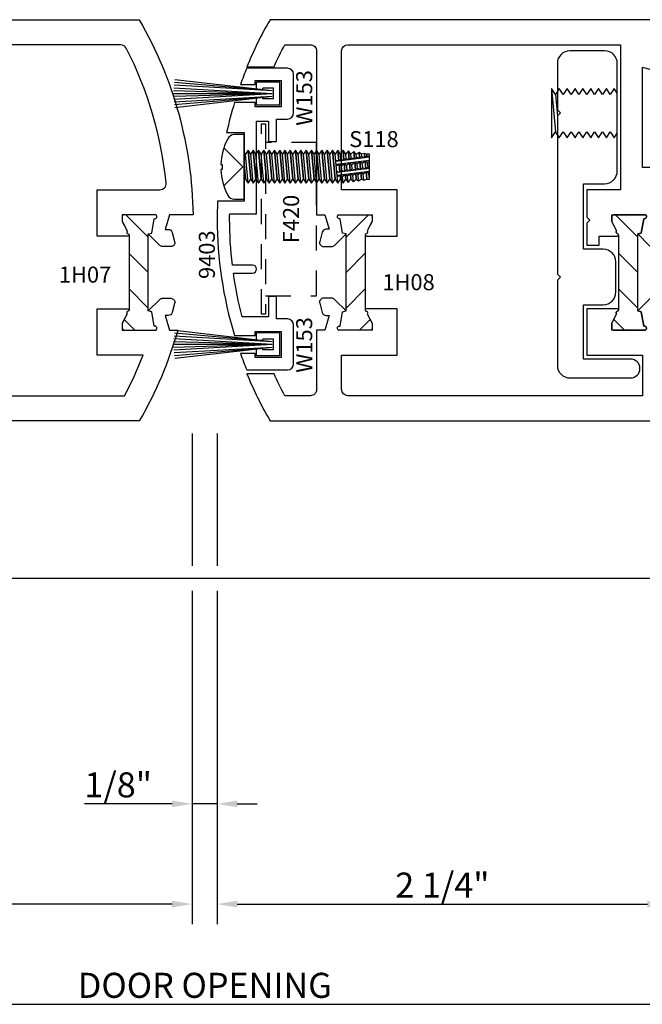
# Model space of a CAD drawing. Units: inches. Extents: x -27.3 to 13.2, y -8.8 to 6.7.
# Drawn here: x -13.3 to -10.2, y -3.8 to 1.1 of the extents above; entities that cross this region are included whole.
import ezdxf
from ezdxf.enums import TextEntityAlignment as Align

# ---------------------------------------------------------------- set-up
doc = ezdxf.new("R2010")
doc.units = ezdxf.units.IN
doc.header["$LTSCALE"] = 0.5
doc.header["$MEASUREMENT"] = 0
doc.linetypes.add('D202D401$0$HIDDEN', pattern=[0.375, 0.25, -0.125])
for name, color, linetype in [('D202D401$0$EFCO_Conventional_Spacer', 7, 'Continuous'), ('D202D401$0$EFCO_Detail_Dim', 1, 'Continuous'), ('D202D401$0$EFCO_Detail_Steel', 1, 'D202D401$0$HIDDEN'), ('D202D401$0$EFCO_Die', 7, 'Continuous'), ('D202D401$0$EFCO_Die_BackGround', 9, 'Continuous'), ('D202D401$0$EFCO_Die_Text', 6, 'Continuous'), ('D202D401$0$EFCO_Fasteners', 3, 'Continuous'), ('D202D401$0$EFCO_LT_Hidden', 1, 'D202D401$0$HIDDEN'), ('D202D401$0$EFCO_SD TEXT', 7, 'Continuous'), ('D202D401$0$EFCO_ThermalBreak_Hatch', 8, 'Continuous'), ('D202D401$0$EFCO_Weatherstrip', 1, 'Continuous'), ('D202D401$0$ZE-ANNO-TEXT-FSNR', 1, 'Continuous'), ('EFCO_0', 7, 'Continuous')]:
    doc.layers.add(name, color=color, linetype=linetype)
doc.styles.add('D202D401$0$EFCO', font='arial.ttf')
doc.dimstyles.new('D202D401$0$STD1', dxfattribs={"dimtxt": 0.125, "dimasz": 0.1, "dimexe": 0.1, "dimexo": 0.0625, "dimgap": 0.03, "dimtad": 1, "dimdec": 5, "dimzin": 4, "dimdsep": 46, "dimlunit": 4, "dimtxsty": 'D202D401$0$EFCO', "dimcen": 0.09, "dimclrd": 1, "dimclre": 1, "dimclrt": 3, "dimazin": 0, "dimtfac": 1, "dimtdec": 5, "dimtmove": 0, "dimatfit": 3, "dimfxl": 0, "dimfrac": 2, "dimtolj": 1, "dimtzin": 0, "dimarcsym": 0})

# ---------------------------------------------------------------- blocks, each defined once
blk = doc.blocks.new('*D17')
at = {"layer": 'D202D401$0$EFCO_Detail_Dim', "color": 1, "lineweight": -2, "transparency": 16777216}
blk.add_line((0.1005420093876144, -2.125), (9.765294783838877, -2.125), dxfattribs=at)
at = {"layer": 'D202D401$0$EFCO_Detail_Dim', "color": 1, "transparency": 16777216}
for points in [[(0.1005420093876144, -2.108333333333333), (0.1005420093876144, -2.141666666666667), (0.0005420093876143891, -2.125)], [(9.765294783838877, -2.108333333333333), (9.765294783838877, -2.141666666666667), (9.865294783838877, -2.125)]]:
    blk.add_solid(points, dxfattribs=at)
at = {"layer": 'D202D401$0$EFCO_Detail_Dim', "color": 3, "transparency": 16777216, "insert": (4.932918396613246, -2.030325716234652), "char_height": 0.125, "attachment_point": 5, "style": 'D202D401$0$EFCO'}
blk.add_mtext('\\A1;DOOR OPENING', dxfattribs=at)
blk = doc.blocks.new('*D24')
at = {"layer": 'D202D401$0$EFCO_Detail_Dim', "color": 1, "lineweight": -2, "transparency": 16777216}
for p, q in [((4.869875749751344, 0.7230349681999968), (4.869875749751344, 0.0625)), ((4.994875749751344, 0.7230349681999968), (4.994875749751344, 0.0625)), ((4.869875749751344, -0.0625), (4.869875749751344, -1.225)), ((4.994875749751344, -0.0625), (4.994875749751344, -1.225)), ((4.769875749751344, -1.125), (4.332334822056938, -1.125)), ((4.994875749751344, -1.125), (4.869875749751344, -1.125)), ((5.094875749751344, -1.125), (5.194875749751344, -1.125))]:
    blk.add_line(p, q, dxfattribs=at)
at = {"layer": 'D202D401$0$EFCO_Detail_Dim', "color": 1, "transparency": 16777216}
for points in [[(4.769875749751344, -1.108333333333333), (4.769875749751344, -1.141666666666667), (4.869875749751344, -1.125)], [(5.094875749751344, -1.108333333333333), (5.094875749751344, -1.141666666666667), (4.994875749751344, -1.125)]]:
    blk.add_solid(points, dxfattribs=at)
at = {"layer": 'D202D401$0$EFCO_Detail_Dim', "color": 3, "transparency": 16777216, "insert": (4.501105285904141, -1.030368349249659), "char_height": 0.125, "attachment_point": 5, "style": 'D202D401$0$EFCO'}
blk.add_mtext('\\A1;1/8"', dxfattribs=at)
blk = doc.blocks.new('*D21')
at = {"layer": 'D202D401$0$EFCO_Detail_Dim', "color": 1, "lineweight": -2, "transparency": 16777216}
for p, q in [((2.6245222347129, 0.7227711219595037), (2.6245222347129, 0.0625)), ((4.869875749751344, 0.7230349681999968), (4.869875749751344, 0.0625)), ((2.6245222347129, -0.0625), (2.6245222347129, -1.725)), ((4.869875749751344, -0.0625), (4.869875749751344, -1.0625)), ((4.869875749751344, -1.1875), (4.869875749751344, -1.725)), ((4.769875749751344, -1.625), (2.724522234712901, -1.625))]:
    blk.add_line(p, q, dxfattribs=at)
at = {"layer": 'D202D401$0$EFCO_Detail_Dim', "color": 1, "transparency": 16777216}
for points in [[(2.724522234712901, -1.608333333333333), (2.724522234712901, -1.641666666666667), (2.6245222347129, -1.625)], [(4.769875749751344, -1.608333333333333), (4.769875749751344, -1.641666666666667), (4.869875749751344, -1.625)]]:
    blk.add_solid(points, dxfattribs=at)
at = {"layer": 'D202D401$0$EFCO_Detail_Dim', "color": 3, "transparency": 16777216, "insert": (3.747198992232122, -1.530368349249659), "char_height": 0.125, "attachment_point": 5, "style": 'D202D401$0$EFCO'}
blk.add_mtext('\\A1;2 1/4"', dxfattribs=at)
blk = doc.blocks.new('*D23')
at = {"layer": 'D202D401$0$EFCO_Detail_Dim', "color": 1, "lineweight": -2, "transparency": 16777216}
for p, q in [((4.994875749751344, 0.7230349681999968), (4.994875749751344, 0.0625)), ((7.240227588438376, 0.7229981857634342), (7.240227588438376, 0.0625)), ((4.994875749751344, -0.0625), (4.994875749751344, -1.0625)), ((7.240227588438376, -0.0625), (7.240227588438376, -1.725)), ((4.994875749751344, -1.1875), (4.994875749751344, -1.725)), ((5.094875749751344, -1.625), (7.140227588438377, -1.625))]:
    blk.add_line(p, q, dxfattribs=at)
at = {"layer": 'D202D401$0$EFCO_Detail_Dim', "color": 1, "transparency": 16777216}
for points in [[(5.094875749751344, -1.608333333333333), (5.094875749751344, -1.641666666666667), (4.994875749751344, -1.625)], [(7.140227588438377, -1.608333333333333), (7.140227588438377, -1.641666666666667), (7.240227588438376, -1.625)]]:
    blk.add_solid(points, dxfattribs=at)
at = {"layer": 'D202D401$0$EFCO_Detail_Dim', "color": 3, "transparency": 16777216, "insert": (6.11755166909486, -1.530368349249659), "char_height": 0.125, "attachment_point": 5, "style": 'D202D401$0$EFCO'}
blk.add_mtext('\\A1;2 1/4"', dxfattribs=at)
blk = doc.blocks.new('D202D401$0$KN36_KN37A')
at = {"layer": 'D202D401$0$EFCO_Fasteners'}
for p, q in [((-0.3280944010001221, 0.5044742236735189), (-0.3280944010001221, 0.2583407679433591)), ((-0.3280944010001221, 0.5044742236735189), (-0.3085286115272865, 0.2887831040737225)), ((-0.3085286115272865, 0.4740318875431555), (-0.3280944010001221, 0.5044742236735189)), ((-0.2988563524957826, 0.4890809179362847), (-0.3085286115272865, 0.4740318875431555)), ((-0.3085286115272865, 0.4740318875431555), (-0.2988563524957826, 0.3674059636344325)), ((-0.2988563524957826, 0.2737340736733174), (-0.3085286115272865, 0.2887831040737225))]:
    blk.add_line(p, q, dxfattribs=at)
blk.add_lwpolyline([(0.0001436474999962911, 0.09299837713048431), (0.0001436474999962911, 0.6299983771304833, 0.414213562373095), (-0.0628563525000061, 0.692998377130484), (-0.2358563525000079, 0.692998377130484, 0.4142135623730908), (-0.2988563525000032, 0.6299983771304825), (-0.2988563525000032, 0.3979983771304814), (-0.2838563525000026, 0.3829983771304835), (-0.2988563525000068, 0.3679983771304864), (-0.2988563524999996, -0.4210016228695177), (-0.2838563525000026, -0.4360016228695156), (-0.2988563525000032, -0.4510016228695162), (-0.2988563525000032, -0.8760016228695151, 0.414213562373095), (-0.2358563525000008, -0.9390016228695157), (0.06614364749999879, -0.9390016228695157, 0.9999999999999999), (0.06614364749999879, -0.8450016228695163), (-0.1688563525000006, -0.8450016228695159), (-0.1688563525000006, -0.574001622869516), (-0.069856352500004, -0.5740016228695155, 0.4142135623730992), (-0.006856352500001606, -0.511001622869514), (-0.006856352500001606, -0.3600016228695151, 0.4142135623730827), (-0.069856352500004, -0.2970016228695154), (-0.1688563525000042, -0.2970016228695163), (-0.1688563525000006, 0.02999837713048548), (-0.0628563525000061, 0.0299983771304837, 0.414213562373095)], format="xyb", close=True, dxfattribs=at)
blk.add_lwpolyline([(-0.3280944010001221, 0.2583407679433591), (-0.3085286115272865, 0.2887831040737225)], dxfattribs=at)
at = {"layer": 'D202D401$0$EFCO_LT_Hidden', "ltscale": 0.25}
for p, q in [((-0.2889628220544509, 0.5044742236735185), (-0.2988563524957826, 0.4890809179399223)), ((-0.2693970325779773, 0.4740318875431551), (-0.2889628220544509, 0.5044742236735185)), ((-0.2498312431051417, 0.5044742236735185), (-0.2693970325779773, 0.4740318875431551)), ((-0.2302654536323061, 0.4740318875431551), (-0.2498312431051417, 0.5044742236735185)), ((-0.2106996641594705, 0.5044742236735185), (-0.2302654536323061, 0.4740318875431551)), ((-0.1911338746829969, 0.4740318875431551), (-0.2106996641594705, 0.5044742236735185)), ((-0.1715680852101613, 0.5044742236735185), (-0.1911338746829969, 0.4740318875431551)), ((-0.1520022957373257, 0.4740318875431551), (-0.1715680852101613, 0.5044742236735185)), ((-0.1324365062644901, 0.5044742236735185), (-0.1520022957373257, 0.4740318875431551)), ((-0.1128707167880165, 0.4740318875431551), (-0.1324365062644901, 0.5044742236735185)), ((-0.09330492731518092, 0.5044742236735185), (-0.1128707167880165, 0.4740318875431551)), ((-0.07373913784234531, 0.4740318875431551), (-0.09330492731518092, 0.5044742236735185)), ((-0.05417334836950971, 0.5044742236735185), (-0.07373913784234531, 0.4740318875431551)), ((-0.03460755889667411, 0.4740318875431551), (-0.05417334836950971, 0.5044742236735185)), ((-0.01504176942020052, 0.5044742236735185), (-0.03460755889667411, 0.4740318875431551)), ((-9.433239741696298e-05, 0.4812175642530785), (-0.01504176942020052, 0.5044742236735185)), ((-0.2988563524957826, 0.2737340736733169), (-0.2889628220544509, 0.2583407679433587)), ((-0.2889628220544509, 0.2583407679433587), (-0.2693970325779773, 0.2887831040737221)), ((-0.2693970325779773, 0.2887831040737221), (-0.2498312431051417, 0.2583407679433587)), ((-0.2498312431051417, 0.2583407679433587), (-0.2302654536323061, 0.2887831040737221)), ((-0.2302654536323061, 0.2887831040737221), (-0.2106996641594705, 0.2583407679433587)), ((-0.2106996641594705, 0.2583407679433587), (-0.1911338746829969, 0.2887831040737221)), ((-0.1911338746829969, 0.2887831040737221), (-0.1715680852101613, 0.2583407679433587)), ((-0.1715680852101613, 0.2583407679433587), (-0.1520022957373257, 0.2887831040737221)), ((-0.1520022957373257, 0.2887831040737221), (-0.1324365062644901, 0.2583407679433587)), ((-0.1324365062644901, 0.2583407679433587), (-0.1128707167880165, 0.2887831040737221)), ((-0.1128707167880165, 0.2887831040737221), (-0.09330492731518092, 0.2583407679433587)), ((-0.09330492731518092, 0.2583407679433587), (-0.07373913784234531, 0.2887831040737221)), ((-0.07373913784234531, 0.2887831040737221), (-0.05417334836950971, 0.2583407679433587)), ((-0.05417334836950971, 0.2583407679433587), (-0.03460755889667411, 0.2887831040737221)), ((-0.03460755889667411, 0.2887831040737221), (-0.01504176942020052, 0.2583407679433587)), ((-0.01504176942020052, 0.2583407679433587), (-9.433239741696298e-05, 0.2815974273674366))]:
    blk.add_line(p, q, dxfattribs=at)
blk = doc.blocks.new('D202D401$0$W153MD1')
at = {"layer": 'D202D401$0$EFCO_Weatherstrip', "color": 3}
for p, q in [((0.007500002700020048, 0.05750000475003958), (0.1224999973000216, 0.05750000475003958)), ((0.007500002700020048, 0.05750000475003958), (0.007500002700020048, -0.05750000474995431)), ((0.1224999973000216, 0.05750000475003958), (0.1224999973000216, 0.01784527305004247)), ((0.03849999100001966, 0.02650010585004736), (0.09149999410001897, 0.02650010585004736)), ((0.03849999100001966, 0.02650010585004736), (0.03849999100001966, -0.0265001058499621)), ((0.09149999410001897, 0.02650010585004736), (0.09149999410001897, 0.01750671865003994)), ((0.09149999410001897, 0.01949989795004115), (0.1224999973000216, 0.01949989795004115)), ((0.03849999100001966, -0.0265001058499621), (0.09149999410001897, -0.0265001058499621)), ((0.09149999410001897, -0.01752460004995271), (0.09149999410001897, -0.0265001058499621)), ((0.09149999410001897, -0.01949989794995588), (0.1224999973000216, -0.01949989794995588)), ((0.1224999973000216, -0.01684510704996001), (0.1224999973000216, -0.05750000474995431)), ((0.007500002700020048, -0.05750000474995431), (0.1224999973000216, -0.05750000474995431))]:
    blk.add_line(p, q, dxfattribs=at)
at = {"layer": 'D202D401$0$EFCO_Weatherstrip'}
for p, q in [((0.04550145060002109, 0.01450002195004174), (0.5320589194000185, 0.05650007725004969)), ((0.04550416260002166, 0.01450026035004726), (0.5295309672000208, 0.07050001625003688)), ((0.04549999030001928, 0.000500082950040337), (0.5375000188000207, 0.000500082950040337)), ((0.04550007970001957, 0.01450002195004174), (0.5340125510000213, 0.04250013825004828)), ((0.04550007970001957, 0.000500082950040337), (0.5354013690000201, 0.02850019935004866)), ((0.04550007970001957, 0.000500082950040337), (0.536232079000019, 0.01450002195004174)), ((0.04550007970001957, 0.000500082950040337), (0.5362320492000201, -0.01349985594995928)), ((0.04550007970001957, 0.000500082950040337), (0.5354013690000201, -0.02749979494996069)), ((0.04550007970001957, -0.01349985594995928), (0.5340124914000199, -0.0414999723499534)), ((0.04550145060002109, -0.01349985594995928), (0.5320588598000207, -0.05549991124995302)), ((0.04550416260001811, -0.01350009444995237), (0.5295308778000205, -0.06949985024995442))]:
    blk.add_line(p, q, dxfattribs=at)
blk = doc.blocks.new('D202D401$0$S118S')
at = {"layer": 'D202D401$0$EFCO_Fasteners'}
for p, q in [((-0.0816764551166429, -0.01973684210526017), (0.06337473493019985, -0.006578947368424792)), ((-0.0816764551166429, -0.04605263157894512), (0.06337473493019985, -0.0328947368421062)), ((-0.0816764551166429, -0.07236842105263008), (0.06337473493019985, -0.0592105263157876)), ((-0.0816764551166429, -0.09868421052631504), (0.06337473493019985, -0.08552631578947256)), ((-0.0816764551166429, -0.125), (0.06337473493019985, -0.1118421052631575)), ((-0.0816764551166429, -0.151315789473685), (0.06337473493019985, -0.1381578947368425)), ((-0.0816764551166429, -0.1776315789473699), (0.06337473493019985, -0.1644736842105274)), ((-0.0816764551166429, -0.2039473684210513), (0.06337473493019985, -0.1907894736842124)), ((-0.0816764551166429, -0.2302631578947327), (0.06337473493019985, -0.2171052631578974)), ((-0.0816764551166429, -0.2565789473684177), (0.06337473493019985, -0.2434210526315788)), ((-0.0816764551166429, -0.2828947368421026), (0.06337473493019985, -0.2697368421052602)), ((-0.0816764551166429, -0.3092105263157876), (0.06337473493019985, -0.2960526315789451)), ((-0.0816764551166429, -0.3355263157894726), (0.06337473493019985, -0.3223684210526301)), ((-0.0816764551166429, -0.3618421052631575), (0.06337473493019985, -0.348684210526315)), ((-0.0816764551166429, -0.3881578947368425), (0.06337473493019985, -0.375)), ((-0.0816764551166429, -0.4144736842105239), (0.06337473493019985, -0.401315789473685)), ((-0.0816764551166429, -0.4407894736842053), (0.06337473493019985, -0.4276315789473699)), ((-0.0816764551166429, -0.4671052631578902), (0.06337473493019985, -0.4539473684210513)), ((-0.0816764551166429, -0.4934210526315752), (-0.04909058908091168, -0.4904651210389517)), ((-0.02251750673503494, -0.6249999999999964), (-0.04325216220193084, -0.4636197157360051)), ((-0.007394204023675854, -0.625), (-0.02830309059158509, -0.4622636543993224)), ((-0.01618376626758788, -0.4874800747903691), (0.005534600810236157, -0.4855099566012413)), ((0.03274433854351599, -0.625), (0.01144439670414243, -0.459220024811497)), ((0.04786764125487508, -0.625), (0.02632209929956275, -0.457308489961612)), ((0.03844142362355996, -0.4825249103526588), (0.06337473493019985, -0.4802631578947327)), ((-0.07852359020312605, -0.5194508391801023), (-0.04574840529651425, -0.5164777340794657)), ((-0.01284158248318334, -0.5134926878308832), (0.008876784594626486, -0.5115225696417554)), ((-0.00949939869878591, -0.5395053008713901), (0.01221896837903813, -0.5375351826822623)), ((0.04178360740795739, -0.5085375233931728), (0.06337473493019985, -0.5065789473684177)), ((0.04512579119236193, -0.5345501364336798), (0.06337473493019985, -0.5328947368421026)), ((-0.07431977031845349, -0.5453852914202351), (-0.04240622151211682, -0.5424903471199691)), ((-0.07011595043377383, -0.571319743660375), (-0.03906403772771938, -0.5685029601604796)), ((-0.006157214914388476, -0.5655179139118971), (0.01556115216342846, -0.5635477957227693)), ((0.04846797497675226, -0.5605627494741867), (0.06337473493019985, -0.5592105263157876)), ((0.0518101587611639, -0.5865753625146937), (0.06337473493019985, -0.5855263157894726)), ((-0.06591213054910128, -0.5972541959005113), (-0.03572185394332195, -0.5945155732009866)), ((-0.06170831066442162, -0.6249999999999964), (-0.03223540158057148, -0.6218996482819037)), ((-0.06170831066442162, -0.6249999999999964), (0.06358529865857321, -0.625)), ((-0.002815031129991041, -0.591530526952404), (0.01890333594782589, -0.5895604087632762)), ((0.001008988422874779, -0.6184025621486313), (0.02286792965598039, -0.6161031486155153)), ((0.05494968420473612, -0.6127283639089285), (0.06337473493019985, -0.6118421052631575))]:
    blk.add_line(p, q, dxfattribs=at)
blk.add_lwpolyline([(0.1610000000549974, 0.0485981481647535, 0.2815775994874425), (0.1407065784538801, 0.08177628189355701, 0.1088721246170797), (0.0120856120979056, 0.1154449825200388), (0.0120856120979056, 0.1091278482772964), (-0.01208561209792691, 0.1091278482772964), (-0.01208561209792691, 0.1154449825200388, 0.1088721246170797), (-0.1407065784538943, 0.08177628189354991, 0.2815775994874411), (-0.1610000000550045, 0.04859814816473929), (-0.1610000000549974, 0), (0.1610000000549974, 0)], format="xyb", close=True, dxfattribs=at)
for points in [[(0.09456369592732727, 0.1008520062612632), (-7.105427357601002e-15, 0.005726463964037976), (-0.09456369592733438, 0.1008520062612632)], [(0.01132145741039281, 0), (-0.06120413761303922, -0.00657894736842124), (-0.0816764551166429, -0.01973684210526372), (-0.06120413761303922, -0.03289473684210265), (0.08384705243379642, -0.01973684210526017), (0.06337473493019985, -0.00657894736842124)], [(0.06337473493019985, -0.00657894736842124), (0.07361089368199725, 0)], [(0.06337473493019985, -0.4539473684210478), (0.08384705243379642, -0.4407894736842088), (-0.06120413761303922, -0.4539473684210478), (-0.0816764551166429, -0.4671052631578902), (-0.06120413761303922, -0.4802631578947327), (-0.04134521479014808, -0.4784617137562464)], [(-0.04134521479014808, -0.4784617137562464), (-0.06120413761303922, -0.4802631578947327), (-0.0816764551166429, -0.4934210526315752), (-0.06120413761303922, -0.5065789473684177), (-0.03800303100575064, -0.5044743267967533)], [(-0.02955074147416781, -0.625), (-0.03223540158057148, -0.6218996482819037), (-0.0246342958681609, -0.6085247789587918), (-0.03572185394332195, -0.5945155732009937), (-0.02797647965255834, -0.5825121659182813), (-0.03906403772771938, -0.5685029601604796), (-0.03131866343695577, -0.5564995528777743), (-0.04240622151211682, -0.5424903471199727), (-0.03466084722135321, -0.5304869398372638), (-0.04574840529651425, -0.5164777340794657), (-0.03800303100575064, -0.5044743267967533), (-0.04909058908091168, -0.4904651210389517), (-0.04134521479014808, -0.4784617137562464), (-0.05005085297952405, -0.4642364390980873)], [(-0.02156931566646136, -0.4611416832533202), (-0.02639614317980232, -0.47710565241956), (-0.01586795525155082, -0.4867612139385074), (-0.02305395939540489, -0.5031182654600741), (-0.01252577146715339, -0.5127738269790143), (-0.01971177561100035, -0.529130878500581), (-0.00918358768274885, -0.5387864400195248), (-0.01636959182660291, -0.555143491541088), (-0.005841403898351416, -0.5647990530600353), (-0.01302740804220548, -0.581156104581602), (-0.002499220113953982, -0.5908116661005423), (-0.00968522425780094, -0.6071687176221126), (0.001008988422874779, -0.6184025621486313), (-0.002273054575411493, -0.6249999999999964)], [(-0.02639614317980232, -0.47710565241956), (0.01327997510099976, -0.473506549318536)], [(0.01327997510099266, -0.473506549318536), (-0.02639614317980232, -0.47710565241956)], [(0.004574336911623789, -0.4592812746603769), (0.01327997510099976, -0.4735065493185324), (0.005534600810229051, -0.4855099566012413), (0.0166221588853972, -0.4995191623590429), (0.008876784594626486, -0.5115225696417482), (0.01996434266980174, -0.5255317753995499), (0.01221896837903103, -0.5375351826822587), (0.02330652645419917, -0.5515443884400568), (0.01556115216342846, -0.5635477957227693), (0.02664871023859661, -0.5775570014805709), (0.01890333594782589, -0.5895604087632762), (0.02999089402299404, -0.6035696145210849), (0.02238978831057636, -0.6169444838441898), (0.02936523007537772, -0.6249999999999964)], [(0.02822904671135262, -0.4721504879818497), (0.08384705243379642, -0.4671052631578902), (0.06337473493019985, -0.4539473684210478)], [(0.04988707795337888, -0.625), (0.05563417831402973, -0.6134473977109209), (0.0449399656333398, -0.6022135531843951), (0.05212596977718675, -0.5858565016628319), (0.04159778184894236, -0.5762009401438846), (0.04878378599278932, -0.5598438886223178), (0.03825559806454493, -0.5501883271033776), (0.04544160220839188, -0.5338312755818109), (0.03491341428014749, -0.5241757140628671), (0.04209941842399445, -0.5078186625413039), (0.03157123049575006, -0.4981631010223566), (0.03875723463959702, -0.481806049500797), (0.02822904671135262, -0.4721504879818497), (0.03305587422469358, -0.4561865188156062)], [(0.06337473493019985, -0.4802631578947327), (0.08384705243379642, -0.4671052631578902), (0.02822904671135262, -0.4721504879818497)], [(0.03157123049575006, -0.4981631010223566), (0.08384705243379642, -0.4934210526315752), (0.06337473493019985, -0.4802631578947327)], [(-0.03800303100575064, -0.5044743267967533), (-0.06120413761303922, -0.5065789473684177), (-0.07852359020312605, -0.5194508391801023), (-0.06120413761303922, -0.5328947368421026), (-0.03466084722135321, -0.5304869398372603)], [(-0.03466084722135321, -0.5304869398372603), (-0.06120413761303922, -0.5328947368421026), (-0.07431977031845349, -0.5453852914202386), (-0.06120413761303922, -0.5592105263157876), (-0.03131866343695577, -0.5564995528777708)], [(0.0166221588853972, -0.4995191623590429), (-0.02305395939540489, -0.503118265460067)], [(-0.02305395939540489, -0.503118265460067), (0.0166221588853972, -0.4995191623590429)], [(-0.01971177561100035, -0.529130878500581), (0.01996434266979463, -0.5255317753995499)], [(0.01996434266980174, -0.5255317753995499), (-0.01971177561100035, -0.5291308785005775)], [(0.06337473493019985, -0.5065789473684177), (0.08384705243379642, -0.4934210526315752), (0.03157123049575006, -0.4981631010223566)], [(0.03491341428014749, -0.5241757140628707), (0.08060008511566252, -0.5200313812550057), (0.06337473493019985, -0.5065789473684177)], [(0.06337473493019985, -0.5328947368421026), (0.08060008511566252, -0.5200313812550093), (0.03491341428014749, -0.5241757140628707)], [(0.03825559806454493, -0.5501883271033776), (0.0762707953581554, -0.5467398895950168), (0.06337473493019985, -0.5328947368421026)], [(-0.03131866343695577, -0.5564995528777708), (-0.06120413761303922, -0.5592105263157876), (-0.07011595043377383, -0.571319743660375), (-0.06120413761303922, -0.5855263157894726), (-0.02797647965255834, -0.5825121659182813)], [(-0.02797647965255834, -0.5825121659182813), (-0.06120413761303922, -0.5855263157894726), (-0.06591213054910128, -0.5972541959005113), (-0.06120413761303922, -0.6118421052631575), (-0.0246342958681609, -0.6085247789587882)], [(-0.01636959182660291, -0.555143491541088), (0.02330652645419207, -0.5515443884400568)], [(0.02330652645419207, -0.5515443884400604), (-0.01636959182660291, -0.555143491541088)], [(-0.01302740804221258, -0.581156104581595), (0.02664871023859661, -0.5775570014805709)], [(0.02664871023859661, -0.5775570014805709), (-0.01302740804221258, -0.581156104581595)], [(0.06337473493019985, -0.5592105263157876), (0.0762707953581554, -0.5467398895950168), (0.03825559806454493, -0.5501883271033776)], [(0.04159778184894236, -0.5762009401438846), (0.07194150560064116, -0.573448397935028), (0.06337473493019985, -0.5592105263157876)], [(0.06337473493019985, -0.5855263157894726), (0.07194150560064116, -0.5734483979350316), (0.04159778184894236, -0.5762009401438846)], [(0.0449399656333398, -0.6022135531843915), (0.06761221584313404, -0.6001569062750391), (0.06337473493019985, -0.5855263157894726)], [(-0.0246342958681609, -0.6085247789587882), (-0.06120413761303922, -0.6118421052631575), (-0.06170831066442162, -0.6249999999999964)], [(-0.00968522425781515, -0.6071687176221019), (0.02999089402299404, -0.6035696145210778)], [(0.02999089402299404, -0.6035696145210778), (-0.00968522425781515, -0.6071687176221019)], [(0.06337473493019985, -0.6118421052631575), (0.06761221584313404, -0.6001569062750391), (0.0449399656333398, -0.6022135531843915)], [(0.06358529865857321, -0.6249999999999964), (0.06337473493019985, -0.6118421052631575)]]:
    blk.add_lwpolyline(points, dxfattribs=at)
for points in [[(0.06337473493019985, -0.03289473684210265), (0.08384705243379642, -0.01973684210526372), (-0.06120413761303922, -0.03289473684210265), (-0.0816764551166429, -0.04605263157894512), (-0.06120413761303922, -0.0592105263157876), (0.08384705243379642, -0.04605263157894512)], [(0.06337473493019985, -0.0592105263157876), (0.08384705243379642, -0.04605263157894512), (-0.06120413761303922, -0.0592105263157876), (-0.0816764551166429, -0.07236842105263008), (-0.06120413761303922, -0.08552631578947256), (0.08384705243379642, -0.07236842105263008)], [(0.06337473493019985, -0.08552631578947256), (0.08384705243379642, -0.07236842105263008), (-0.06120413761303922, -0.08552631578947256), (-0.0816764551166429, -0.09868421052631504), (-0.06120413761303922, -0.1118421052631575), (0.08384705243379642, -0.09868421052631504)], [(0.06337473493019985, -0.1118421052631575), (0.08384705243379642, -0.09868421052631504), (-0.06120413761303922, -0.1118421052631575), (-0.0816764551166429, -0.125), (-0.06120413761303922, -0.1381578947368425), (0.08384705243379642, -0.125)], [(0.06337473493019985, -0.1381578947368425), (0.08384705243379642, -0.125), (-0.06120413761303922, -0.1381578947368425), (-0.0816764551166429, -0.151315789473685), (-0.06120413761303922, -0.1644736842105274), (0.08384705243379642, -0.151315789473685)], [(0.06337473493019985, -0.1644736842105274), (0.08384705243379642, -0.151315789473685), (-0.06120413761303922, -0.1644736842105274), (-0.0816764551166429, -0.1776315789473699), (-0.06120413761303922, -0.1907894736842124), (0.08384705243379642, -0.1776315789473699)], [(0.06337473493019985, -0.1907894736842124), (0.08384705243379642, -0.1776315789473699), (-0.06120413761303922, -0.1907894736842124), (-0.0816764551166429, -0.2039473684210549), (-0.06120413761303922, -0.2171052631578938), (0.08384705243379642, -0.2039473684210513)], [(0.06337473493019985, -0.2171052631578938), (0.08384705243379642, -0.2039473684210549), (-0.06120413761303922, -0.2171052631578938), (-0.0816764551166429, -0.2302631578947363), (-0.06120413761303922, -0.2434210526315752), (0.08384705243379642, -0.2302631578947327)], [(0.06337473493019985, -0.2434210526315752), (0.08384705243379642, -0.2302631578947363), (-0.06120413761303922, -0.2434210526315752), (-0.0816764551166429, -0.2565789473684177), (-0.06120413761303922, -0.2697368421052602), (0.08384705243379642, -0.2565789473684177)], [(0.06337473493019985, -0.2697368421052602), (0.08384705243379642, -0.2565789473684177), (-0.06120413761303922, -0.2697368421052602), (-0.0816764551166429, -0.2828947368421026), (-0.06120413761303922, -0.2960526315789451), (0.08384705243379642, -0.2828947368421026)], [(0.06337473493019985, -0.2960526315789451), (0.08384705243379642, -0.2828947368421026), (-0.06120413761303922, -0.2960526315789451), (-0.0816764551166429, -0.3092105263157876), (-0.06120413761303922, -0.3223684210526301), (0.08384705243379642, -0.3092105263157876)], [(0.06337473493019985, -0.3223684210526301), (0.08384705243379642, -0.3092105263157876), (-0.06120413761303922, -0.3223684210526301), (-0.0816764551166429, -0.3355263157894726), (-0.06120413761303922, -0.348684210526315), (0.08384705243379642, -0.3355263157894726)], [(0.06337473493019985, -0.348684210526315), (0.08384705243379642, -0.3355263157894726), (-0.06120413761303922, -0.348684210526315), (-0.0816764551166429, -0.3618421052631575), (-0.06120413761303922, -0.375), (0.08384705243379642, -0.3618421052631575)], [(0.06337473493019985, -0.375), (0.08384705243379642, -0.3618421052631575), (-0.06120413761303922, -0.375), (-0.0816764551166429, -0.3881578947368425), (-0.06120413761303922, -0.401315789473685), (0.08384705243379642, -0.3881578947368425)], [(0.06337473493019985, -0.401315789473685), (0.08384705243379642, -0.3881578947368425), (-0.06120413761303922, -0.401315789473685), (-0.0816764551166429, -0.4144736842105274), (-0.06120413761303922, -0.4276315789473664), (0.08384705243379642, -0.4144736842105239)], [(0.06337473493019985, -0.4276315789473664), (0.08384705243379642, -0.4144736842105274), (-0.06120413761303922, -0.4276315789473664), (-0.0816764551166429, -0.4407894736842088), (-0.06120413761303922, -0.4539473684210478), (0.08384705243379642, -0.4407894736842053)]]:
    blk.add_lwpolyline(points, close=True, dxfattribs=at)
blk = doc.blocks.new('D202D401$0$1h07')
at = {"layer": 'D202D401$0$EFCO_Conventional_Spacer'}
for points in [[(0.05132741036060964, 0.9282818876634771), (0.05132741036060962, 0.5532818876632355, 0.3933732446335253), (0.05645486270574507, 0.5469137531482176, -0.6237505386780847), (0.06086638829483659, 0.5332383043225555), (0.08438934528315256, 0.4886029810389072, -0.1218517760583797), (0.08531200556289376, 0.4848732005515259), (0.08531200556289376, 0.4608522130598871, -0.4142135623730951), (0.07731200556289464, 0.452852213059888), (-0.08368799443711028, 0.452852213059888, -0.7918773486165046), (-0.07409367049663418, 0.4726521580670884), (-0.0615190727406838, 0.5439662457093597), (-0.04476836499026549, 0.5484545843237392), (-0.04476836499026546, 0.9322498417960325), (-0.06151907274068377, 0.9367381804104191), (-0.07409367049663415, 1.00805226805269, -0.7918773486165044), (-0.08368799443711025, 1.027852213059891), (0.07731200556289466, 1.027852213059889, -0.4142135623730789), (0.08531200556289378, 1.01985221305989), (0.08531200556289734, 0.9958312255682547, -0.1218517760583797), (0.08438934528315437, 0.9921014450808734), (0.06086638829483662, 0.9474661217972233, -0.6237505386783211), (0.0564548627057451, 0.9337906729715488, 0.3933732446333303), (0.0513274103606132, 0.9274225384565398)], [(1.739113915437123, 0.9282818876634771), (1.739113915437123, 0.5532818876632355, -0.3933732446335253), (1.733986463091988, 0.5469137531482176, 0.6237505386780847), (1.729574937502896, 0.5332383043225555), (1.706051980514582, 0.4886029810389108, 0.1218517760583797), (1.705129320234839, 0.4848732005515295), (1.705129320234843, 0.4608522130598889, 0.4142135623731112), (1.713129320234842, 0.4528522130598898), (1.874129320234843, 0.452852213059888, 0.7918773486165044), (1.864534996294367, 0.4726521580670884), (1.851960398538417, 0.5439662457093597), (1.835209690787998, 0.5484545843237392), (1.835209690787998, 0.9322498417960325), (1.851960398538417, 0.9367381804104191), (1.864534996294367, 1.00805226805269, 0.7918773486165044), (1.874129320234843, 1.027852213059891), (1.713129320234838, 1.027852213059891, 0.4142135623730951), (1.705129320234839, 1.019852213059892), (1.705129320234839, 0.9958312255682511, 0.1218517760583797), (1.70605198051458, 0.9921014450808698), (1.729574937502896, 0.9474661217972233, 0.6237505386783209), (1.733986463091988, 0.9337906729715488, -0.3933732446333304), (1.73911391543712, 0.9274225384565398)]]:
    blk.add_lwpolyline(points, format="xyb", dxfattribs=at)
at = {"layer": 'D202D401$0$EFCO_Die'}
blk.add_lwpolyline([(1.748008012750003, 1.875850395865969), (1.748008012750003, 1.152852253565969), (1.579151868850003, 1.152852253565969), (1.579151868850003, 0.9218537374659697), (1.7320081057371, 0.9218522130598963, 0.9307773054155285), (1.732865248594243, 0.9337906729715613, -0.6237505386779401), (1.728453723005157, 0.9474661217972233), (1.7040081057371, 0.9938522130598955), (1.7040081057371, 1.027852213059896), (1.8730081057371, 1.027852213059896, -0.7918773486164883), (1.863413781796628, 1.008052268052694), (1.850839184040688, 0.9367381804104227), (1.834088476290259, 0.932249841796045), (1.891230611913991, 0.8751077061723134, 0.1989123673796568), (1.905372747537723, 0.8692498417960444), (1.946088476290261, 0.8692498417960444, 0.4931454260313065), (1.965406992816042, 0.8944262226980939), (1.953081329964211, 0.9404262226980951, 0.3394542588633778), (1.933762813438428, 0.9552498417960447), (1.917526826525816, 0.9552498417960447), (1.940008105737099, 1.027852213059896), (1.982007741950003, 1.028854803665968), (1.982007741950003, 1.310832636065969, 0.4142149984999983), (1.951008081450003, 1.341833727065969), (1.932008028050003, 1.341833727065969), (1.932008028050003, 1.263832704665969), (1.857007741950003, 1.263832943065969), (1.857007741950003, 1.763326571865969), (1.982007741950003, 1.729832576165968), (1.982007741950003, 2.000851349465968), (-7.15249997007561e-07, 2.000700907365969, 0.1282215267), (-0.2678093909499975, 1.02770324196597), (-0.150687994437094, 1.027852213059896), (-0.1282067152258115, 0.9552498417960447), (-0.1444427021384236, 0.9552498417960447, 0.3394542588633778), (-0.1637612186642059, 0.9404262226980951), (-0.1760868815160368, 0.8944262226980939, 0.4931454260313065), (-0.1567683649902563, 0.8692498417960444), (-0.1160526362377183, 0.8692498417960444, 0.1989123673796568), (-0.101910500613986, 0.8751077061723134), (-0.04476836499025438, 0.932249841796045), (-0.06151907274068336, 0.9367381804104227), (-0.07409367049662308, 1.008052268052694, -0.7918773486164883), (-0.08368799443709563, 1.027852213059896), (0.08531200556290486, 1.027852213059896), (0.08531200556290486, 0.9938522130598955), (0.0608663882948477, 0.9474661217972233, -0.6237505386779401), (0.0564548627057615, 0.9337906729715613, 0.9307773054155285), (0.05731200556290439, 0.9218522130598963), (0.2101682424500027, 0.9217047258659683), (0.2101682424500027, 1.15270324196597), (-0.102881908349997, 1.15270324196597, -0.4436498581999956), (-0.1337287425499962, 1.186781005565969, -0.09427940850000002), (0.06497168545000331, 1.85889042316597, -0.2808679342000011), (0.09253048895000315, 1.875700460365969)], format="xyb", close=True, dxfattribs=at)
blk.add_lwpolyline([(1.982006849684318, 0.259963750799999), (1.982007928200002, 0.4530020355999991), (1.941129320234827, 0.4528522130598862), (1.918648041023545, 0.5254545843237377), (1.934884027936157, 0.5254545843237377, 0.3394542588633778), (1.954202544461939, 0.5402782034216873), (1.96652820731377, 0.5862782034216867, 0.4931454260313065), (1.947209690787989, 0.611454584323738), (1.906493962035452, 0.611454584323738, 0.1989123673796568), (1.892351826411719, 0.605596719947469), (1.835209690787988, 0.5484545843237374), (1.851960398538417, 0.5439662457093597), (1.864534996294356, 0.4726521580670884, -0.7918773486164883), (1.874129320234829, 0.4528522130598862), (1.705129320234828, 0.4528522130598862), (1.705129320234828, 0.4868522130598851), (1.729574937502885, 0.5332383043225573, -0.6237505386779401), (1.733986463091972, 0.5469137531482211, 0.9307773054155285), (1.733129320234829, 0.5588522130598861), (1.579151570800001, 0.558999717199999), (1.579151570800001, 0.3280016779999997), (1.857007250200001, 0.3280016779999997), (1.857007250200001, 0.1250003575999994), (0.07376825810000076, 0.1247876287, -0.02976033650000076), (-0.018404722200001, 0.3278525472000045), (0.2101684809000002, 0.3278521894999997), (0.2101684809000002, 0.5588507055999994), (0.05731200556290394, 0.5588522130598861, 0.9307773054155285), (0.05645486270576106, 0.5469137531482211, -0.6237505386779401), (0.06086638829484725, 0.5332383043225573), (0.08531200556290441, 0.4868522130598851), (0.08531200556290441, 0.4528522130598862), (-0.08368799443709607, 0.4528522130598862, -0.7918773486164883), (-0.07409367049662352, 0.4726521580670884), (-0.0615190727406838, 0.5439662457093597), (-0.04476836499025483, 0.5484545843237374), (-0.1019105006139864, 0.605596719947469, 0.1989123673796568), (-0.1160526362377188, 0.611454584323738), (-0.1567683649902567, 0.611454584323738, 0.4931454260313065), (-0.1760868815160372, 0.5862782034216867), (-0.1637612186642063, 0.5402782034216873, 0.3394542588633778), (-0.144442702138424, 0.5254545843237377), (-0.128206715225812, 0.5254545843237377), (-0.1506879944370945, 0.4528522130598862), (-0.1917161940999992, 0.4528521894999997, 0.06185601562440964), (8.881784197001252e-16, 0), (1.982006974500001, 0), (1.9820064977, 0.134963750799999), (2.670006692400001, 0.134963750799999), (2.670006692400001, 0.3229640126), (2.594006955700001, 0.3229640126, 0.4142139852000033), (2.544006764900001, 0.2729640602999996), (2.582006871700001, 0.2729640602999996), (2.582006871700001, 0.2279636859999989, -0.2970949511003421), (2.380418717900001, 0.2279636859999989), (2.380418717900001, 0.2729640602999996), (2.420006692400001, 0.2729640602999996, 0.4142139852000038), (2.370006501700001, 0.3229640126), (2.332006871700001, 0.3229640126, -0.3209739440658911), (2.243978377972507, 0.259963750799999), (1.9820064977, 0.259963750799999)], format="xyb", dxfattribs=at)
at = {"layer": 'D202D401$0$EFCO_ThermalBreak_Hatch'}
for p, q in [((-0.04476836499026546, 0.9161419580089536), (0.06694189006067178, 1.027852213059891)), ((1.835209690787998, 0.9161419580089536), (1.723499435737061, 1.027852213059891)), ((-0.04476836499026549, 0.7393652627123153), (0.05132741036060963, 0.8354610380631904)), ((1.835209690787998, 0.7393652627123153), (1.739113915437123, 0.8354610380631904)), ((-0.04476836499026549, 0.5625885674156805), (0.05132741036060962, 0.6586843427665556)), ((1.835209690787998, 0.5625885674156805), (1.739113915437123, 0.6586843427665556)), ((0.02227197595058383, 0.452852213059888), (0.07528963755735729, 0.5058698746666686)), ((1.768169349847149, 0.452852213059888), (1.715151688240375, 0.5058698746666686))]:
    blk.add_line(p, q, dxfattribs=at)
at = {"layer": 'D202D401$0$EFCO_Die_Text', "ltscale": 0.5, "style": 'D202D401$0$EFCO', "flags": 8}
for tag, p in [('DIENO', (-0.0297207304726026, 1.095501271936332)), ('CONO', (0.2706190625084632, 0.7297328512283414)), ('DIENO', (0.01850186482925675, 0.3988680801921998))]:
    blk.add_attdef(tag, text='', height=0.07999999999999996, dxfattribs=at).set_placement(p, align=Align.MIDDLE_CENTER)
blk = doc.blocks.new('D202D401$0$1h08')
at = {"layer": 'D202D401$0$EFCO_Conventional_Spacer'}
for points in [[(0.4750970035106086, 0.9284283532096644), (0.4750970035106086, 0.5534283532094229, 0.3933732446335253), (0.480224455855744, 0.5470602186944049, -0.6237505386780847), (0.4846359814448356, 0.5333847698687428), (0.5081589384331515, 0.4887494465850946, -0.1218517760583797), (0.5090815987128927, 0.4850196660977133), (0.5090815987128927, 0.4609986786060745, -0.4142135623730951), (0.5010815987128936, 0.4529986786060753), (0.3400815987128887, 0.4529986786060753, -0.7918773486165046), (0.3496759226533648, 0.4727986236132757), (0.3622505204093152, 0.544112711255547), (0.3790012281597335, 0.5486010498699265), (0.3790012281597335, 0.9323963073422199), (0.3622505204093152, 0.9368846459566065), (0.3496759226533648, 1.008198733598878, -0.7918773486165044), (0.3400815987128887, 1.027998678606078), (0.5010815987128936, 1.027998678606076, -0.4142135623730789), (0.5090815987128927, 1.019998678606077), (0.5090815987128963, 0.995977691114442, -0.1218517760583797), (0.5081589384331533, 0.9922479106270607), (0.4846359814448356, 0.9476125873434107, -0.6237505386783211), (0.480224455855744, 0.9339371385177362, 0.3933732446333303), (0.4750970035106121, 0.9275690040027271)], [(1.738038119689391, 0.9284283532096644), (1.738038119689391, 0.5534283532094229, -0.3933732446335253), (1.732910667344255, 0.5470602186944049, 0.6237505386780847), (1.728499141755164, 0.5333847698687428), (1.70497618476685, 0.4887494465850981, 0.1218517760583797), (1.704053524487107, 0.4850196660977169), (1.70405352448711, 0.4609986786060762, 0.4142135623731112), (1.712053524487109, 0.4529986786060771), (1.873053524487111, 0.4529986786060753, 0.7918773486165044), (1.863459200546635, 0.4727986236132757), (1.850884602790684, 0.544112711255547), (1.834133895040266, 0.5486010498699265), (1.834133895040266, 0.9323963073422199), (1.850884602790684, 0.9368846459566065), (1.863459200546635, 1.008198733598878, 0.7918773486165044), (1.873053524487111, 1.027998678606078), (1.712053524487106, 1.027998678606078, 0.4142135623730951), (1.704053524487107, 1.019998678606079), (1.704053524487107, 0.9959776911144385, 0.1218517760583797), (1.704976184766848, 0.9922479106270572), (1.728499141755164, 0.9476125873434107, 0.6237505386783209), (1.732910667344255, 0.9339371385177362, -0.3933732446333304), (1.738038119689387, 0.9275690040027271)]]:
    blk.add_lwpolyline(points, format="xyb", dxfattribs=at)
at = {"layer": 'D202D401$0$EFCO_Die'}
for points in [[(1.579197138500001, 0.9859973524121495), (1.579196959700003, 0.8759976958121491), (1.641196966100003, 0.8759970997121496), (1.641197383300002, 0.9219992493121492), (1.732053867137099, 0.9219983039598896, 0.9307773054155246), (1.732911009994242, 0.9339367638715537, -0.6237505386779401), (1.728499484405157, 0.9476122126972175), (1.7040538671371, 0.9939983039598896), (1.7040538671371, 1.027998303959889), (1.8730538671371, 1.027998303959889, -0.791877348616521), (1.863459543196628, 1.008198358952686), (1.850884945440688, 0.9368842713104151), (1.834134237690259, 0.9323959326960383), (1.891276373313991, 0.8752537970723067, 0.1989123673796583), (1.90541850893772, 0.8693959326960377), (1.946134237690258, 0.8693959326960377, 0.4931454260313025), (1.96545275421604, 0.8945723135980881), (1.953127091364207, 0.9405723135980883, 0.3394542588633742), (1.933808574838427, 0.955395932696038), (1.917572587925815, 0.955395932696038), (1.940053867137101, 1.027998303959889), (1.982053279800002, 1.029001030812149), (1.982053279800002, 1.310997400112149, 0.4142149984999991), (1.951054096100002, 1.341998491112149), (1.932054042700003, 1.341998491112149), (1.932054042700003, 1.26399746881215), (1.857053279800002, 1.263997826412149), (1.857053279800002, 1.763491425412149), (1.982053279800002, 1.729997429712149), (1.982053279800002, 2.00099745741215), (-3.576999976218076e-07, 2.00099745741215, 0.03278627990000131), (-0.1158602237999968, 1.765997443012149), (0.02002346509998176, 1.765997443012103, -0.01631539870000669), (0.07373821730000252, 1.875997576612149), (0.201053261700002, 1.875997576612149, -0.4142135680000027), (0.2320532798000023, 1.844997573312148), (0.2320532798000023, 1.02799871911215), (0.2730815987129063, 1.027998678606076), (0.295562877924187, 0.9553963073422249), (0.2793268910115749, 0.9553963073422249, 0.3394542588633778), (0.2600083744857926, 0.9405726882442753), (0.2476827116339617, 0.894572688244275, 0.4931454260313065), (0.2670012281597423, 0.8693963073422246), (0.3077169569122802, 0.8693963073422246, 0.1989123673796568), (0.3218590925360125, 0.8752541717184936), (0.3790012281597441, 0.9323963073422252), (0.3622505204093152, 0.936884645956602), (0.3496759226533754, 1.008198733598873, -0.7918773486164883), (0.3400815987129029, 1.027998678606076), (0.5090815987129034, 1.027998678606076), (0.5090815987129034, 0.9939986786060766), (0.4846359814448462, 0.9476125873434045, -0.6237505386779401), (0.4802244558557618, 0.9339371385177406, 0.9307773054155285), (0.4810815987129047, 0.9219986786060765), (0.6339378356000029, 0.922000203012149), (0.6339378356000029, 1.15299883831215), (0.3570532798000023, 1.15299883831215), (0.3570532798000023, 1.844997200812149, -0.414213478599998), (0.3880534171000019, 1.87599721891215), (1.748054012600003, 1.875997576612149), (1.748054012600003, 1.152998480612149), (1.579197376900002, 1.152998480612149), (1.579197168300002, 1.015997562312149), (1.594197243400002, 1.00099745741215)], [(0.6339383124999998, 0.3279991149999999), (0.6339383124999998, 0.5589976310999996), (0.4810815987129029, 0.5589986786060726, 0.9307773054155285), (0.48022445585576, 0.5470602186944085, -0.6237505386779401), (0.4846359814448462, 0.5333847698687446), (0.5090815987129034, 0.4869986786060725), (0.5090815987129034, 0.4529986786060727), (0.3400815987129029, 0.4529986786060727, -0.7918773486164883), (0.3496759226533754, 0.4727986236132757), (0.3622505204093152, 0.544112711255547), (0.3790012281597441, 0.5486010498699239), (0.3218590925360125, 0.6057431854936555, 0.1989123673796568), (0.3077169569122802, 0.6116010498699245), (0.2670012281597423, 0.6116010498699245, 0.4931454260313065), (0.2476827116339617, 0.586424668967874), (0.2600083744857926, 0.5404246689678738, 0.3394542588633778), (0.2793268910115749, 0.5256010498699242), (0.295562877924187, 0.5256010498699242), (0.2730815987129045, 0.4529986786060727), (0.2320537566999992, 0.4529989957999998), (0.2320537566999992, 0.1559989452000003, -0.4142136574000017), (0.2010536193999997, 0.1249990463000001), (0.07373905180000051, 0.1249990462999993, -0.01631551980001248), (0.02021002769999924, 0.2349998950999996), (-0.1158597469000098, 0.234999895100021, 0.03278625760000291), (0, 0), (1.982051849399999, -1.430500000232371e-06), (1.982052803, 0.1349987983999998), (2.6700530052, 0.1349987983999998), (2.6700530052, 0.3229990005000003), (2.5940532684, 0.3229990005000003, 0.4142139852000025), (2.5440530777, 0.2729990482), (2.5820531845, 0.2729990482), (2.5820531845, 0.2279987334999998, -0.2970949505870207), (2.380465030699999, 0.2279987334999998), (2.380465030699999, 0.2729990482), (2.4200530052, 0.2729990482, 0.414213985199998), (2.370052814499999, 0.3229990005000003), (2.332053184499999, 0.3229990005000003, -0.3209737570510011), (2.244024711118036, 0.2599987984000007), (1.982052803, 0.2599987983999998), (1.982052803, 0.4529994726000002), (1.940053524487095, 0.4529986786060727), (1.917572245275812, 0.5256010498699242), (1.933808232188424, 0.5256010498699242, 0.3394542588633778), (1.953126748714207, 0.5404246689678738), (1.965452411566038, 0.586424668967874, 0.4931454260313065), (1.946133895040257, 0.6116010498699245), (1.905418166287719, 0.6116010498699245, 0.1989123673796568), (1.891276030663987, 0.6057431854936555), (1.834133895040255, 0.5486010498699239), (1.850884602790684, 0.544112711255547), (1.863459200546624, 0.4727986236132757, -0.7918773486164883), (1.873053524487096, 0.4529986786060727), (1.704053524487096, 0.4529986786060727), (1.704053524487096, 0.4869986786060725), (1.728499141755153, 0.5333847698687446, -0.6237505386779401), (1.732910667344239, 0.5470602186944085, 0.9307773054155285), (1.732053524487096, 0.5589986786060726), (1.5791968107, 0.5589971542000001), (1.5791968107, 0.3279991149999999), (1.857052803, 0.3279991149999999), (1.857052803, 0.1249978542000001), (0.3880541323999998, 0.1249990463000001, -0.4142125844999939), (0.3570539950999994, 0.1559991836999997), (0.3570537566999992, 0.3279995918000003)]]:
    blk.add_lwpolyline(points, format="xyb", close=True, dxfattribs=at)
at = {"layer": 'D202D401$0$EFCO_ThermalBreak_Hatch'}
for p, q in [((0.3790012281597335, 0.916288423555141), (0.4907114832106707, 1.027998678606078)), ((1.834133895040266, 0.916288423555141), (1.722423639989329, 1.027998678606078)), ((0.3790012281597335, 0.7395117282585026), (0.4750970035106086, 0.8356075036093777)), ((1.834133895040266, 0.7395117282585026), (1.738038119689391, 0.8356075036093777)), ((0.3790012281597335, 0.5627350329618679), (0.4750970035106086, 0.658830808312743)), ((1.834133895040266, 0.5627350329618679), (1.738038119689391, 0.658830808312743)), ((0.4460415691005828, 0.4529986786060753), (0.4990592307073562, 0.5060163402128559)), ((1.767093554099417, 0.4529986786060753), (1.714075892492643, 0.5060163402128559))]:
    blk.add_line(p, q, dxfattribs=at)
at = {"layer": 'D202D401$0$EFCO_Die_Text', "ltscale": 0.5, "style": 'D202D401$0$EFCO', "flags": 8}
for tag, p in [('DIENO', (0.4398336177109998, 1.08925367525081)), ('CONO', (0.6907990687212067, 0.6915703756329092)), ('DIENO', (0.43977724918647, 0.3926195290589662))]:
    blk.add_attdef(tag, text='', height=0.07999999999999996, dxfattribs=at).set_placement(p, align=Align.MIDDLE_CENTER)
blk = doc.blocks.new('D202D401$0$9403')
at = {"layer": 'D202D401$0$EFCO_Die'}
blk.add_lwpolyline([(-0.1338188124792623, 0), (0, 0), (2.273736754432321e-13, 0.4610000000000056), (0.06000000000028649, 0.4610000000000056), (0.06000000000028649, 0.3600000000000065), (0.1000000000003638, 0.3599999999999994), (0.1000000000003638, 0.4720000000000084), (0.1540000000003374, 0.4720000000000084, 0.4142135623727595), (0.1850000000002865, 0.5029999999999433), (0.1850000000004002, 0.6950000000000074, 0.414213562373028), (0.1540000000003374, 0.7260000000000062), (-0.04903635959965413, 0.7260000000000062, 0.01096918206954385), (-0.08025840849882115, 0.6439999999999986), (-0.006999999999720785, 0.6439999999999984), (-0.006999999999607098, 0.6640000000000086), (0.1230000000002747, 0.6640000000000086), (0.123000000000502, 0.534000000000006), (-0.006999999999720785, 0.5340000000000131), (-0.006999999999607098, 0.5540000000000092), (-0.1099017085520018, 0.5540000000000092, 0.01925943562686426), (-0.1488972707232956, 0.4049999999999871), (-0.06199999999967076, 0.404999999999994), (-0.06199999999978445, 0.06199999999999761), (-0.194040978057842, 0.06199999999999761, 0.01106656509916304), (-0.1959999999995716, -0.0264999999999909, 0.0737553228759092), (-0.109901708552002, -0.6069999999999989), (-0.006999999999720785, -0.6069999999999922), (-0.006999999999607098, -0.5869999999999962), (0.123000000000502, -0.5869999999999962), (0.123000000000161, -0.7169999999999916), (-0.006999999999607098, -0.7169999999999916), (-0.006999999999607098, -0.6969999999999956), (-0.08025840849882115, -0.6969999999999956, 0.0109691820695443), (-0.04903635959965458, -0.7789999999999885), (0.1540000000004511, -0.7789999999999893, 0.4142135623723567), (0.1850000000004002, -0.7479999999999762), (0.1850000000002865, -0.5559999999999405, 0.414213562373095), (0.1540000000003374, -0.5249999999999915), (0.1000000000003638, -0.5249999999999986), (0.1000000000003638, -0.4129999999999896), (0.06000000000028649, -0.4129999999999825), (0.06000000000028649, -0.5139999999999958), (-0.07168327550209597, -0.5140000000000029, -0.02869945458845468), (-0.1151700680160275, -0.295999999999993), (-0.01999999999986812, -0.2960000000000207, 0.9999999999999999), (-0.01999999999986812, -0.2559999999999931), (-0.1203632063616169, -0.2559999999999931, -0.02968361226466157), (-0.1339999999995598, -0.02649999999999166, -0.003418592506844739)], format="xyb", close=True, dxfattribs=at)
at = {"layer": 'D202D401$0$EFCO_Die_Text', "ltscale": 0.5, "style": 'D202D401$0$EFCO', "flags": 8}
blk.add_attdef('DIENO', text='', height=0.07999999999999996, dxfattribs=at).set_placement((0.05461479944986358, -0.06684704739059555), align=Align.MIDDLE_CENTER)
blk = doc.blocks.new('D202D401$0$F420')
at = {"layer": 'D202D401$0$EFCO_Detail_Steel'}
blk.add_lwpolyline([(-0.2740305038896622, -0.4750000000003638), (-0.2740305038914812, 0.4750000000003638), (-0.2540305038892257, 0.4750000000003638), (-0.2540305038910446, -0.4750000000003638)], close=True, dxfattribs=at)
blk.add_lwpolyline([(-0.2540305038892257, -0.382499999999709), (0, -0.382499999999709), (0, 0.382499999999709), (-0.2540305038892257, 0.382499999999709)], dxfattribs=at)
at = {"layer": 'D202D401$0$ZE-ANNO-TEXT-FSNR', "style": 'D202D401$0$EFCO', "flags": 8}
blk.add_attdef('PARTNO', text='', height=0.08, rotation=90, dxfattribs=at).set_placement((-0.1270152519446128, 0), align=Align.MIDDLE_CENTER)
blk = doc.blocks.new('D202D401', base_point=(9.864752774451269, 0))
at = {"layer": 'D202D401$0$EFCO_Die_BackGround'}
blk.add_line((0, 0), (9.864752774451269, 0), dxfattribs=at)
at = {"layer": 'D202D401$0$EFCO_Die'}
ref = blk.add_blockref('D202D401$0$1h07', (4.606529209212901, 0.7852711219595037), dxfattribs=dict(at, xscale=-1))
ref.add_attrib('CONO', '1H07', dxfattribs={"layer": 'D202D401$0$EFCO_Die_Text', "ltscale": 0.5, "height": 0.07999999999999996, "style": 'D202D401$0$EFCO', "flags": 8}).set_placement((4.335910146704437, 1.515003973187845), align=Align.MIDDLE_CENTER)
blk.add_blockref('D202D401$0$1h08', (5.258175739038378, 0.7854996162634346), dxfattribs=at).add_auto_attribs({'CONO': '1H08'})
blk.add_blockref('D202D401$0$KN36_KN37A', (6.989752416851267, 1.938499389769746), dxfattribs=at)
ref = blk.add_blockref('D202D401$0$9403', (5.190875749750916, 1.81860752027039), dxfattribs=at)
ref.add_attrib('DIENO', '9403', dxfattribs={"layer": 'D202D401$0$EFCO_Die_Text', "ltscale": 0.5, "height": 0.07999999999999996, "rotation": 90, "style": 'D202D401$0$EFCO', "flags": 8}).set_placement((4.943282009188009, 1.614112128772955), align=Align.MIDDLE_CENTER)
ref = blk.add_blockref('D202D401$0$F420', (5.490229018838381, 1.792107520270395), dxfattribs=at)
ref.add_attrib('PARTNO', 'F420', dxfattribs={"layer": 'D202D401$0$ZE-ANNO-TEXT-FSNR', "height": 0.08, "rotation": 90, "style": 'D202D401$0$EFCO'}).set_placement((5.363213766893768, 1.792107520270395), align=Align.MIDDLE_CENTER)
at = {"layer": 'D202D401$0$EFCO_Fasteners', "rotation": 90}
blk.add_blockref('D202D401$0$S118S', (5.128875749751188, 2.052107520270383), dxfattribs=at)
at = {"layer": 'D202D401$0$EFCO_Weatherstrip', "rotation": 180}
for p in [(5.313875749751304, 2.417607520270479), (5.313875749751247, 1.166607520270475)]:
    blk.add_blockref('D202D401$0$W153MD1', p, dxfattribs=at)
at = {"layer": 'D202D401$0$EFCO_SD TEXT', "style": 'D202D401$0$EFCO'}
for p in [(5.468610886416997, 2.396089381760476), (5.468610886416997, 1.163805014307002)]:
    blk.add_text('W153', height=0.08, rotation=90, dxfattribs=at).set_placement(p, align=Align.CENTER)
blk.add_text('S118', height=0.08, dxfattribs=at).set_placement((5.653022002364175, 2.150774324727152))
at = {"layer": 'D202D401$0$EFCO_Detail_Dim'}
for base, p1, p2, picture, middle in [((2.6245222347129, -1.625), (4.869875749751344, 0.7855349681999968), (2.6245222347129, 0.7852711219595037), '*D21', (3.747198992232122, -1.530368349249659)), ((4.869875749751344, -1.125), (4.994875749751344, 0.7855349681999968), (4.869875749751344, 0.7855349681999968), '*D24', (4.501105285904141, -1.030368349249659)), ((7.240227588438376, -1.625), (4.994875749751344, 0.7855349681999968), (7.240227588438376, 0.7854981857634342), '*D23', (6.11755166909486, -1.530368349249659))]:
    dim = blk.add_linear_dim(base=base, p1=p1, p2=p2, dimstyle='D202D401$0$STD1', dxfattribs=at)
    dim.commit()
    dim.dimension.update_dxf_attribs({"geometry": picture, "text_midpoint": middle})
dim = blk.add_linear_dim(base=(9.865294783838877, -2.125), p1=(0.000542009387614506, -0.2154669571334273), p2=(9.865294783838877, -0.2152034450298834), text='DOOR OPENING', dimstyle='D202D401$0$STD1', override={"dimse1": 1, "dimse2": 1}, dxfattribs=at)
dim.commit()
dim.dimension.update_dxf_attribs({"geometry": '*D17', "text_midpoint": (4.932918396613246, -2.030325716234652)})

msp = doc.modelspace()

# ---------------------------------------------------------------- block references
at = {"layer": 'EFCO_0', "linetype": 'Continuous'}
msp.add_blockref('D202D401', (-7.494312047004223, -1.640740516527375), dxfattribs=at)

doc.saveas('drawing.dxf')
